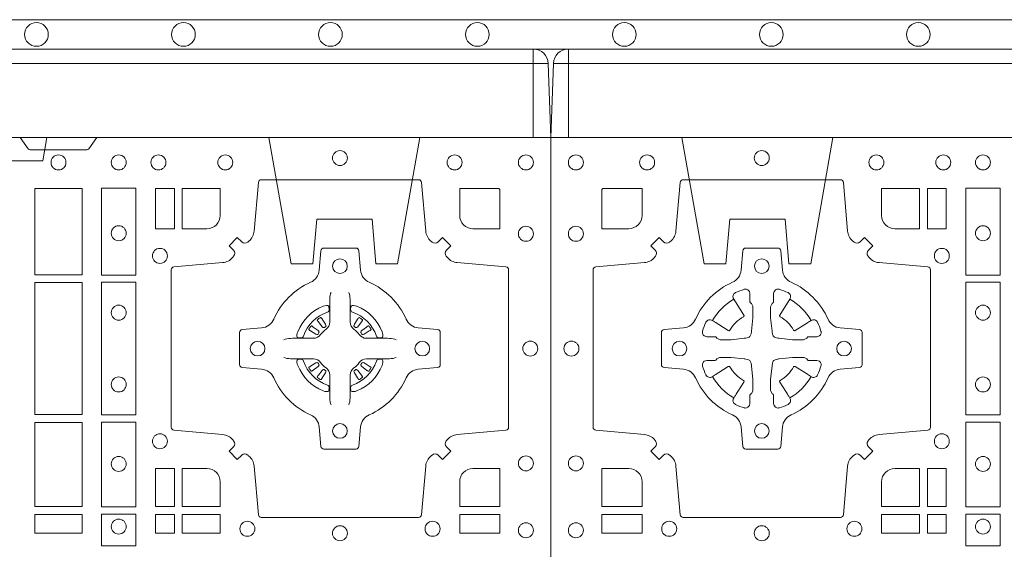
# Model space of a CAD drawing. Units: millimetres. Extents: x 0 to 21000, y 0 to 14850.
# Drawn here: x 6435 to 6770, y 10978 to 11157 of the extents above; entities that cross this region are included whole.
import ezdxf

# ---------------------------------------------------------------- set-up
doc = ezdxf.new("R2010")
doc.units = ezdxf.units.MM
doc.header["$LTSCALE"] = 333.33333
doc.linetypes.add('VERDECKT2', pattern=[4.762499999999999, 3.175, -1.5875])
doc.layers.add('FRW-Rifi ST-B', color=7, linetype='Continuous', lineweight=5, transparency=0.5)
doc.layers.add('FRW-Vlies', color=8, linetype='Continuous', lineweight=15)

# ---------------------------------------------------------------- blocks, each defined once
blk = doc.blocks.new('ST-Block_SeitGitt_(DS)_verd')
at = {"color": 0, "linetype": 'Continuous', "lineweight": 0}
for p, q in [((-0.02517449669539928, 0.3940000131130148), (-0.02517449669539928, 0.3991208865642477)), ((-0.02999999932944775, 0.3940000131130148), (-0.02517449669539928, 0.3940000131130148)), ((-0.02517449669539928, 0.3940000131130148), (0, 0.3940000131130148)), ((-0.02517449669539928, -0.3940000131130148), (-0.02517449669539928, 0.3940000131130148)), ((-0.02999999932944775, -0.3940000131130148), (-0.02517449669539928, -0.3940000131130148)), ((-0.02517449669539928, -0.3940000131130148), (0, -0.3940000131130148)), ((-0.02517449669539928, -0.3940000131130148), (-0.02517449669539928, -0.3991208865642477))]:
    blk.add_line(p, q, dxfattribs=at)
at = {"color": 0, "linetype": 'Continuous'}
for p, q in [((-0.02999999932944775, 0.3941239311695028), (-0.02999999932944775, 0.3940000131130148)), ((-0.02999999932944775, -0.3941239311695028), (-0.02999999932944775, -0.3940000131130148))]:
    blk.add_line(p, q, dxfattribs=at)
blk.add_lwpolyline([(-0.03000000000002956, 0.3941239330454778), (-0.03000000000002956, -0.3941239330411861, 0.4040262707213454), (-0.02517449671228178, -0.3991208872032246), (0, -0.3999999954700399), (0, 0.3999999954700399), (-0.02517449671228178, 0.399120887203253, 0.4040262704733865)], format="xyb", close=True, dxfattribs=at)
at = {"color": 0, "linetype": 'VERDECKT2', "lineweight": 13, "ltscale": 0.3}
for points in [[(-3.079918258208636e-07, 0.3040397956371237), (0.0430000014603138, 0.311621864080422), (0.0430000014603138, 0.3189999952316214), (0.02777079679071903, 0.3203323934892524), (0.02777079679071903, 0.3391676181932439), (0.0430000014603138, 0.3405000164508749), (0.0430000014603138, 0.3478781476020743), (-3.079918258208636e-07, 0.3554602160453726)], [(-3.079918258208636e-07, -0.3040397956371237), (0.0430000014603138, -0.311621864080422), (0.0430000014603138, -0.3189999952316214), (0.02777079679071903, -0.3203323934892524), (0.02777079679071903, -0.3391676181932439), (0.0430000014603138, -0.3405000164508749), (0.0430000014603138, -0.3478781476020743), (-3.079918258208636e-07, -0.3554602160453726)]]:
    blk.add_lwpolyline(points, dxfattribs=at)
at = {"color": 0, "linetype": 'VERDECKT2', "lineweight": 13, "ltscale": 0.2}
blk.add_lwpolyline([(0, 0.2285289897590133), (0.00800000037997961, 0.2271183624267508), (0.00800000037997961, 0.2048816277980734), (0, 0.2034710243076745)], dxfattribs=at)
blk = doc.blocks.new('ST-Block_(DS)')
at = {"color": 0, "linetype": 'Continuous', "lineweight": 0}
for p, q in [((0.7206776946784714, 0.7381324648853251), (0.7206143647434828, 0.7380836188793012)), ((0.7216209530834874, 0.738788443803827), (0.7215533912184924, 0.7387456178663001)), ((0.7348790466787989, 0.738788443803827), (0.7349466085437939, 0.7387456178663001)), ((0.7358223050838149, 0.7381324648853251), (0.7358856350188034, 0.7380836188793012)), ((0.7206776946784714, 0.7183675348759948), (0.7206143647434828, 0.7184163808820188)), ((0.7216209530834874, 0.7177115559574929), (0.7215533912184924, 0.7177543818950198)), ((0.7348790466787989, 0.7177115559574929), (0.7349466085437939, 0.7177543818950198)), ((0.7358223050838149, 0.7183675348759948), (0.7358856350188034, 0.7184163808820188))]:
    blk.add_line(p, q, dxfattribs=at)
at = {"color": 0, "linetype": 'Continuous'}
blk.add_lwpolyline([(0, 0.8000000000000114), (0.8000000000000114, 0.8000000000000114), (0.8000000000000114, 0), (0, 0)], close=True, dxfattribs=at)
at = {"color": 0, "linetype": 'Continuous', "lineweight": 0}
for points in [[(0.6454999923710147, 0.8000000000000114), (0.6427928835155967, 0.7961715638635383, -0.2452664956229949), (0.6420857787134935, 0.7957573413850128), (0.6229142129424758, 0.7957573413850128, -0.2452703906794974), (0.6222071081400031, 0.7961715638635098), (0.6194999992850114, 0.8000000000000114)], [(0.04037994146318624, 0.7644197821616103, -0.3934169849762357), (0.03833365440351599, 0.7644947648045104), (0.03683501482001361, 0.7659934341905057), (0.03400656580899408, 0.7631649851799978), (0.03550523519473359, 0.7616663455960975, -0.3937079339708334), (0.03558020864403488, 0.7596200444127987, 0.002909744600554349), (0.03521755337709465, 0.7591969549656881, -0.197738549460003), (0.03184658288950004, 0.7574521481990075), (0.01528227329220044, 0.7560029506681758, 0.3892531314078768), (0.0143716633320139, 0.7550092220305089), (0.0143716633320139, 0.7014907479285171, 0.3892459248336042), (0.01528227329251308, 0.7004970192909923), (0.03184658288927267, 0.6990478515623124, -0.197700557103032), (0.03521755242311997, 0.6973030372121514, 0.002909744600554349), (0.03558021783825893, 0.6968799412247506, -0.3937060540790648), (0.0355052351950178, 0.6948336243630138), (0.03400656580899408, 0.6933349847795114), (0.03683501482001361, 0.6905065655705016), (0.03833365440357284, 0.692005205154345, -0.3934496712986114), (0.04037995558672947, 0.6920801967235377, 0.002909744600554349), (0.04080304503406751, 0.6917175531385169, -0.1977170592532589), (0.04254785180049225, 0.6883465528485146), (0.04399704933132398, 0.6717822432514993, 0.3892607308852883), (0.04499077796901929, 0.670871663093493), (0.09850925207140904, 0.670871663093493, 0.3892535264894209), (0.09950298070901908, 0.6717822432514993), (0.1009521484372726, 0.6883465528487989, -0.1977100876512671), (0.1026969627873768, 0.6917175405026228, 0.002909744600554349), (0.1031200587748629, 0.6920801877975293, -0.3934447916420916), (0.1051663756369976, 0.6920052051545156), (0.1066650152205, 0.6905065655705016), (0.1094934344289982, 0.6933349847795114), (0.1079947948453253, 0.6948336243628148, -0.3937169124160596), (0.1079198032759905, 0.6968799436662323, 0.002909744600554349), (0.1082824468611818, 0.6973030447958877, -0.1976970101736479), (0.1116534471510136, 0.6990478515625114), (0.1282177567480574, 0.700497019290907, 0.3892535264894209), (0.1291283369060068, 0.7014907479285171), (0.1291283369060068, 0.7550092220304805, 0.389260730883658), (0.1282177567480005, 0.7560029506680053), (0.1116534471509567, 0.7574521481990928, -0.1977350021330027), (0.1082824594969054, 0.7591969508668797, 0.002909744600554349), (0.1079198122022547, 0.7596200585366546, -0.3937187923358352), (0.1079947948454958, 0.7616663455960122), (0.1094934344289982, 0.7631649851799978), (0.1066650152205, 0.7659934341905057), (0.1051663756367134, 0.7644947648047093, -0.3934121057108304), (0.1031200563332959, 0.7644197913554933, 0.002909744600554349), (0.1026969552038679, 0.7647824466227178, -0.1977116302039744), (0.1009521484375, 0.7681534171105113), (0.09950298070870645, 0.7847177267074414, 0.3892459248336043), (0.09850925207101113, 0.7856283366679975), (0.04499077796901929, 0.7856283366679975, 0.3892531314078769), (0.04399704933149451, 0.7847177267074983), (0.04254785180083331, 0.7681534171103976, -0.1977186016000398), (0.04080304913264854, 0.7647824475764082, 0.002909744600554349), (0.04037995558672947, 0.7644197913554933)], [(0.7596200585368251, 0.7644197821616103, 0.3934169849762357), (0.7616663455964954, 0.7644947648045104), (0.7631649851799978, 0.7659934341905057), (0.7659934341910173, 0.7631649851799978), (0.7644947648052778, 0.7616663455960975, 0.3937079339708334), (0.7644197913559765, 0.7596200444127987, -0.002909744600554349), (0.7647824466229167, 0.7591969549656881, 0.197738549460003), (0.7681534171105113, 0.7574521481990075), (0.7847177267078109, 0.7560029506681758, -0.3892531314078768), (0.7856283366679975, 0.7550092220305089), (0.7856283366679975, 0.7014907479285171, -0.3892459248336042), (0.7847177267074983, 0.7004970192909923), (0.7681534171107387, 0.6990478515623124, 0.197700557103032), (0.7647824475768914, 0.6973030372121514, -0.002909744600554349), (0.7644197821617524, 0.6968799412247506, 0.3937060540790648), (0.7644947648049936, 0.6948336243630138), (0.7659934341910173, 0.6933349847795114), (0.7631649851799978, 0.6905065655705016), (0.7616663455964385, 0.692005205154345, 0.3934496712986114), (0.7596200444132819, 0.6920801967235377, -0.002909744600554349), (0.7591969549659439, 0.6917175531385169, 0.1977170592532589), (0.7574521481995191, 0.6883465528485146), (0.7560029506686874, 0.6717822432514993, -0.3892607308852883), (0.7550092220309921, 0.670871663093493), (0.7014907479286023, 0.670871663093493, -0.3892535264894209), (0.7004970192909923, 0.6717822432514993), (0.6990478515627387, 0.6883465528487989, 0.1977100876512671), (0.6973030372126345, 0.6917175405026228, -0.002909744600554349), (0.6968799412251485, 0.6920801877975293, 0.3934447916420916), (0.6948336243630138, 0.6920052051545156), (0.6933349847795114, 0.6905065655705016), (0.6905065655710132, 0.6933349847795114), (0.6920052051546861, 0.6948336243628148, 0.3937169124160596), (0.6920801967240209, 0.6968799436662323, -0.002909744600554349), (0.6917175531388295, 0.6973030447958877, 0.1976970101736479), (0.6883465528489978, 0.6990478515625114), (0.671782243251954, 0.700497019290907, -0.3892535264894209), (0.6708716630940046, 0.7014907479285171), (0.6708716630940046, 0.7550092220304805, -0.389260730883658), (0.6717822432520109, 0.7560029506680053), (0.6883465528490547, 0.7574521481990928, 0.1977350021330027), (0.691717540503106, 0.7591969508668797, -0.002909744600554349), (0.6920801877977567, 0.7596200585366546, 0.3937187923358352), (0.6920052051545156, 0.7616663455960122), (0.6905065655710132, 0.7631649851799978), (0.6933349847795114, 0.7659934341905057), (0.694833624363298, 0.7644947648047093, 0.3934121057108304), (0.6968799436667155, 0.7644197913554933, -0.002909744600554349), (0.6973030447961435, 0.7647824466227178, 0.1977116302039744), (0.6990478515625114, 0.7681534171105113), (0.7004970192913049, 0.7847177267074414, -0.3892459248336043), (0.7014907479290002, 0.7856283366679975), (0.7550092220309921, 0.7856283366679975, -0.3892531314078769), (0.7560029506685169, 0.7847177267074983), (0.757452148199178, 0.7681534171103976, 0.1977186016000398), (0.7591969508673628, 0.7647824475764082, -0.002909744600554349), (0.7596200444132819, 0.7644197913554933)], [(0.02650001645051248, 0.7689814448355037), (0.01733872294400385, 0.7689814448355037), (0.01733872294400385, 0.782416927814495), (0.01758307218551636, 0.782416927814495), (0.01758307218551636, 0.7826612770554959), (0.0310185551639961, 0.7826612770554959), (0.03101856071901921, 0.7734999940394971, -0.414213562373095), (0.02650000596000268, 0.7689814392804806)], [(0.1124814512009777, 0.7734999940394971, 0.414213562373095), (0.1170000135895179, 0.7689814448355037), (0.1254113018510168, 0.7689814448355037), (0.1254113018510168, 0.7826612770554959), (0.1124814450739962, 0.7826612770554959), (0.1124814450739962, 0.7734999835490157)], [(0.6875185487990336, 0.7734999940394971, -0.414213562373095), (0.6829999864104934, 0.7689814448355037), (0.6745886981489946, 0.7689814448355037), (0.6745886981489946, 0.7826612770554959), (0.6875185549260152, 0.7826612770554959), (0.6875185549260152, 0.7734999835490157)], [(0.7734999835494989, 0.7689814448355037), (0.7826612770560075, 0.7689814448355037), (0.7826612770560075, 0.782416927814495), (0.782416927814495, 0.782416927814495), (0.782416927814495, 0.7826612770554959), (0.7689814448360153, 0.7826612770554959), (0.7689814392809922, 0.7734999940394971, 0.414213562373095), (0.7734999940400087, 0.7689814392804806)], [(0.09427392482740515, 0.7382282197474694, 0.273217431262583), (0.09839937090850981, 0.735279786586517), (0.1049745976923475, 0.7347045123576095, -0.3892799323551107), (0.1058851778504959, 0.7337108135220092), (0.1058851778504959, 0.7227891862390265, -0.389260730883658), (0.104974597692518, 0.7217954576015018), (0.09839937090825401, 0.7212202131746892, 0.2732254361188151), (0.09427391421269249, 0.7182717584540228, -0.1862991755783156), (0.0817282497878864, 0.7057260751721799, 0.273215334542155), (0.07877978682500952, 0.7016006290910184), (0.07820454239819696, 0.6950254023074933, -0.3892607308852883), (0.07721081376050165, 0.6941148221490039), (0.06628918647726323, 0.6941148221490039, -0.3892799323551107), (0.06529548764200399, 0.6950254023074933), (0.06472021341303957, 0.7016006290911605, 0.2732184433903619), (0.06177177037451997, 0.7057260857868357, -0.1862991755783157), (0.04922610521313686, 0.7182717502114428, 0.2732063037114268), (0.04510062932951087, 0.7212202131745187), (0.03852540254584369, 0.7217954576013028, -0.3892421991556839), (0.03761482238749636, 0.7227891862389981), (0.03761482238749636, 0.7337108135223218, -0.3892613972643062), (0.03852540254550263, 0.7347045123574958), (0.04510062932970982, 0.7352797865867444, 0.2731982958055906), (0.04922609770733288, 0.7382282296250082, -0.1862991755783156), (0.06177178025214403, 0.7507738947869598, 0.2732187942303899), (0.06472021341301115, 0.7548993706700173), (0.06529548764183346, 0.7614745974538266, -0.389261397264306), (0.06628918647751902, 0.7623851776120034), (0.07721081376050165, 0.7623851776120034, -0.389242199155684), (0.07820454239799801, 0.7614745974539971), (0.07877978682512321, 0.7548993706703016, 0.2732156853444537), (0.0817282415455054, 0.7507739022921953, -0.1862991755783156), (0.09427391421269249, 0.7382282296250082)], [(0.7057260751726062, 0.7382282197474694, -0.273217431262583), (0.7016006290915016, 0.735279786586517), (0.6950254023076639, 0.7347045123576095, 0.3892799323551107), (0.6941148221495155, 0.7337108135220092), (0.6941148221495155, 0.7227891862390265, 0.389260730883658), (0.6950254023074933, 0.7217954576015018), (0.7016006290917574, 0.7212202131746892, -0.2732254361188151), (0.7057260857873189, 0.7182717584540228, 0.1862991755783156), (0.718271750212125, 0.7057260751721799, -0.273215334542155), (0.7212202131750018, 0.7016006290910184), (0.7217954576018144, 0.6950254023074933, 0.3892607308852883), (0.7227891862395097, 0.6941148221490039), (0.7337108135227481, 0.6941148221490039, 0.3892799323551107), (0.7347045123580074, 0.6950254023074933), (0.7352797865869718, 0.7016006290911605, -0.2732184433903619), (0.7382282296254914, 0.7057260857868357, 0.1862991755783157), (0.7507738947868745, 0.7182717502114428, -0.2732063037114268), (0.7548993706705005, 0.7212202131745187), (0.7614745974541677, 0.7217954576013028, 0.3892421991556839), (0.762385177612515, 0.7227891862389981), (0.762385177612515, 0.7337108135223218, 0.3892613972643062), (0.7614745974545087, 0.7347045123574958), (0.7548993706703016, 0.7352797865867444, -0.2731982958055906), (0.7507739022926785, 0.7382282296250082, 0.1862991755783156), (0.7382282197478673, 0.7507738947869598, -0.2732187942303899), (0.7352797865870002, 0.7548993706700173), (0.7347045123581779, 0.7614745974538266, 0.389261397264306), (0.7337108135224923, 0.7623851776120034), (0.7227891862395097, 0.7623851776120034, 0.389242199155684), (0.7217954576020134, 0.7614745974539971), (0.7212202131748882, 0.7548993706703016, -0.2732156853444537), (0.718271758454506, 0.7507739022921953, 0.1862991755783156), (0.7057260857873189, 0.7382282296250082)], [(0.05155284934429005, 0.733897575253792, -0.05033384516119453), (0.05160866631683803, 0.7341935987856516, -0.03826085540082153), (0.05274949990021582, 0.7371931908647582, -0.1106630857780764), (0.05315184593192157, 0.7377112388610669, -0.1089904944791162), (0.05372720956756893, 0.7380055963994323, -0.2097695224776447), (0.05491775626740036, 0.7378162007586866), (0.05554106831550598, 0.7374191164969943), (0.05569481849650515, 0.7373211562629933), (0.05607193708399905, 0.7370809197425103), (0.05656868219350031, 0.7367644488810186), (0.05712854862201766, 0.7364077746865121), (0.06035675524316275, 0.734351186899687, 0.4273548723948686), (0.060918289996863, 0.7344888985342095, -0.1321737406391018), (0.06551110146583028, 0.7390817100026936, 0.4273548723962861), (0.06564882397651672, 0.739643234014494), (0.06359222531301612, 0.7428714513779937), (0.06336757540699978, 0.743224042653992), (0.06303197145450667, 0.7437508583070098), (0.06275960803000658, 0.7441783726215192), (0.06258088350250546, 0.7444589316845054), (0.06218376541912107, 0.7450823003836433, -0.2097654218941617), (0.06199440360043695, 0.746272790432073, -0.1090038813580656), (0.06228875745730988, 0.7468481481589322, -0.1106630857780764), (0.06280680913471315, 0.7472505000997103, -0.03826085540082148), (0.06580640121384818, 0.7483913336823491, -0.05033384516119459), (0.06610241532294481, 0.748447138070901, -0.1690596569928111), (0.06705799698801229, 0.748204070329507), (0.06757634878150043, 0.7476158916950055), (0.06773093342749803, 0.7469526708125045), (0.06773093342749803, 0.7465299844739945), (0.06773093342749803, 0.7450804591180145), (0.06773093342749803, 0.7441385567184966), (0.06775665283200283, 0.7439877569674991), (0.06782987713799571, 0.7438537359234942), (0.06793636083600063, 0.7437490403650031), (0.0680506825445093, 0.7436771273609963), (0.06815034151051691, 0.7436270296575174), (0.06821539998051662, 0.7435807168484985), (0.06822335720050887, 0.7435687661169936), (0.06869199872005538, 0.7426816701886878, -0.0866255431212426), (0.0687499940395071, 0.7422136247155038), (0.0687499940395071, 0.738995242118591, -0.02769468949054159), (0.06873404979700126, 0.7386925697325069), (0.06824445724450356, 0.7341977834699946), (0.06822335720050887, 0.7339713752270143), (0.06808692216850432, 0.7332431256770064), (0.06794005632360722, 0.7327499866484857, -0.2136883009673351), (0.0672500133510141, 0.7320599436760062), (0.06630459427799451, 0.7318138658999942), (0.06602862477299709, 0.7317766427995025), (0.06580221652950513, 0.7317555427549962), (0.06130743026699292, 0.7312659502030101), (0.06113794445951726, 0.7312528967854917), (0.06100475788099402, 0.7312500059605043), (0.05778637528396757, 0.7312500059605043, -0.08354063935648358), (0.05731832981101093, 0.7313080012795012), (0.05643123388250615, 0.7317766427995025), (0.0564192831515129, 0.7317846000194947), (0.05636298656449412, 0.7318692088124976), (0.05629846453649634, 0.7319929480549945), (0.05620241165149764, 0.7321199953555038), (0.0560801029205038, 0.732213276624492), (0.05593535304049624, 0.7322630167005002), (0.05586144328100318, 0.7322690665720017), (0.05491954088199691, 0.7322690665720017), (0.05347001552550523, 0.7322690665720017), (0.05304732918699528, 0.7322690665720017), (0.05212685465801314, 0.7325846731660022), (0.05179592967013491, 0.7329420030115728, -0.1688973364935164), (0.05155286192874087, 0.7338975846766118)], [(0.09194715089373062, 0.733897575253792, 0.05033384516119453), (0.09189133392118265, 0.7341935987856516, 0.03826085540082153), (0.09075050033780485, 0.7371931908647582, 0.1106630857780764), (0.0903481543060991, 0.7377112388610669, 0.1089904944791162), (0.08977279067045174, 0.7380055963994323, 0.2097695224776447), (0.08858224397062031, 0.7378162007586866), (0.0879589319225147, 0.7374191164969943), (0.08780518174151553, 0.7373211562629933), (0.08742806315402163, 0.7370809197425103), (0.08693131804452037, 0.7367644488810186), (0.08637145161600301, 0.7364077746865121), (0.08314324499485792, 0.734351186899687, -0.4273548723948686), (0.08258171024115768, 0.7344888985342095, 0.1321737406391018), (0.0779888987721904, 0.7390817100026936, -0.4273548723962861), (0.07785117626150395, 0.739643234014494), (0.07990777492500456, 0.7428714513779937), (0.0801324248310209, 0.743224042653992), (0.080468028783514, 0.7437508583070098), (0.0807403922080141, 0.7441783726215192), (0.08091911673551522, 0.7444589316845054), (0.0813162348188996, 0.7450823003836433, 0.2097654218941617), (0.08150559663758372, 0.746272790432073, 0.1090038813580656), (0.08121124278071079, 0.7468481481589322, 0.1106630857780764), (0.08069319110330753, 0.7472505000997103, 0.03826085540082148), (0.0776935990241725, 0.7483913336823491, 0.05033384516119459), (0.07739758491507587, 0.748447138070901, 0.1690596569928111), (0.07644200325000838, 0.748204070329507), (0.07592365145652025, 0.7476158916950055), (0.07576906681052265, 0.7469526708125045), (0.07576906681052265, 0.7465299844739945), (0.07576906681052265, 0.7450804591180145), (0.07576906681052265, 0.7441385567184966), (0.07574334740601785, 0.7439877569674991), (0.07567012310002497, 0.7438537359234942), (0.07556363940202004, 0.7437490403650031), (0.07544931769351138, 0.7436771273609963), (0.07534965872750377, 0.7436270296575174), (0.07528460025750405, 0.7435807168484985), (0.0752766430375118, 0.7435687661169936), (0.0748080015179653, 0.7426816701886878, 0.0866255431212426), (0.07475000619851357, 0.7422136247155038), (0.07475000619851357, 0.738995242118591, 0.02769468949054159), (0.07476595044101941, 0.7386925697325069), (0.07525554299351711, 0.7341977834699946), (0.0752766430375118, 0.7339713752270143), (0.07541307806951636, 0.7332431256770064), (0.07555994391441345, 0.7327499866484857, 0.2136883009673351), (0.07624998688700657, 0.7320599436760062), (0.07719540596002616, 0.7318138658999942), (0.07747137546502358, 0.7317766427995025), (0.07769778370851554, 0.7317555427549962), (0.08219256997102775, 0.7312659502030101), (0.08236205577850342, 0.7312528967854917), (0.08249524235702665, 0.7312500059605043), (0.0857136249540531, 0.7312500059605043, 0.08354063935648358), (0.08618167042700975, 0.7313080012795012), (0.08706876635551453, 0.7317766427995025), (0.08708071708650778, 0.7317846000194947), (0.08713701367352655, 0.7318692088124976), (0.08720153570152434, 0.7319929480549945), (0.08729758858652303, 0.7321199953555038), (0.08741989731751687, 0.732213276624492), (0.08756464719752444, 0.7322630167005002), (0.0876385569570175, 0.7322690665720017), (0.08858045935602377, 0.7322690665720017), (0.09002998471251544, 0.7322690665720017), (0.09045267105102539, 0.7322690665720017), (0.09137314558000753, 0.7325846731660022), (0.09170407056788576, 0.7329420030115728, 0.1688973364935164), (0.09194713830927981, 0.7338975846766118)], [(0.7252515763049701, 0.74734084606132), (0.7252476871014721, 0.7473319649693053), (0.7250733584168927, 0.7469252526758225, 0.0609915694004648), (0.7247593313459788, 0.7444453120228047), (0.724758586287976, 0.744393396377319), (0.7247589588169774, 0.744044351577827), (0.7247607022529792, 0.7426448345183019), (0.7247632056479745, 0.7411408007143052), (0.7247499883179671, 0.7409711956978242), (0.7247499883179671, 0.74028142094582), (0.7247499883179671, 0.7399743378163066), (0.7247499883179671, 0.7393813014028012), (0.7247499883179671, 0.7372477829453601, -0.2407881692709883), (0.7235067424522299, 0.7348159514675103, 0.08006839628932484), (0.7216840445998685, 0.7329932630058806, -0.2407995171325384), (0.7192522048954686, 0.7317499995228047), (0.71711867153698, 0.7317499995228047), (0.7165256500249768, 0.7317499995228047), (0.716218581795971, 0.7317499995228047), (0.715528792142976, 0.7317499995228047), (0.7153592020274857, 0.731736797094328), (0.7150068193679715, 0.7317374527453069), (0.713602116704493, 0.7317396283148128), (0.7121065914634812, 0.7317413866518052), (0.7120546907189578, 0.7317406713960111, 0.06693183209327812), (0.709574720263987, 0.7314266443253246), (0.7091680377724856, 0.7312523007393281), (0.709159126877978, 0.731248426437304)], [(0.7312484234573162, 0.74734084606132), (0.7312523126608141, 0.7473319649693053), (0.7314266413453936, 0.7469252526758225, -0.0609915694004648), (0.7317406684163075, 0.7444453120228047), (0.7317414134743103, 0.744393396377319), (0.7317410409453089, 0.744044351577827), (0.7317392975093071, 0.7426448345183019), (0.7317367941143118, 0.7411408007143052), (0.7317500114443192, 0.7409711956978242), (0.7317500114443192, 0.74028142094582), (0.7317500114443192, 0.7399743378163066), (0.7317500114443192, 0.7393813014028012), (0.7317500114443192, 0.7372477829453601, 0.2407881692709883), (0.7329932573100564, 0.7348159514675103, -0.08006839628932484), (0.7348159551624178, 0.7329932630058806, 0.2407995171325384), (0.7372477948668177, 0.7317499995228047), (0.7393813282253063, 0.7317499995228047), (0.7399743497373095, 0.7317499995228047), (0.7402814179663153, 0.7317499995228047), (0.7409712076193102, 0.7317499995228047), (0.7411407977348006, 0.731736797094328), (0.7414931803943148, 0.7317374527453069), (0.7428978830577933, 0.7317396283148128), (0.7443934082988051, 0.7317413866518052), (0.7444453090433285, 0.7317406713960111, -0.06693183209327812), (0.7469252794982992, 0.7314266443253246), (0.7473319619898007, 0.7312523007393281), (0.7473408728843083, 0.731248426437304)], [(0.7240036785607629, 0.7406427145004102, 0.3504273157009664), (0.7246126294139685, 0.7415658116338193), (0.7245205700399708, 0.74253444671632), (0.724434038996975, 0.7427059590813201), (0.7241228133444793, 0.742852079868328), (0.7236554086209708, 0.7428832232948253), (0.7231259256604687, 0.7428062438963252), (0.7225708872084908, 0.7426351487633269), (0.7225217816051384, 0.7426158975945043, 0.2058256120446896), (0.71388409137748, 0.7339781999588126), (0.7137244403364775, 0.7334979951378102), (0.7136215031149789, 0.7329166710373158), (0.7136317104104819, 0.7324647486208278), (0.7137297153474833, 0.7321533441543124), (0.7139053106309916, 0.7319925308228221), (0.7139655262234896, 0.731979417800801), (0.714934176206981, 0.7318873584270023, 0.349525208324903), (0.7158572907257792, 0.7324963113382239, -0.231660555263689), (0.7240036800790506, 0.7406427006914953)], [(0.7324963212015234, 0.7406427145004102, -0.3504273157009664), (0.7318873703483177, 0.7415658116338193), (0.7319794297223154, 0.74253444671632), (0.7320659607653113, 0.7427059590813201), (0.732377186417807, 0.742852079868328), (0.7328445911413155, 0.7428832232948253), (0.7333740741018175, 0.7428062438963252), (0.7339291125537954, 0.7426351487633269), (0.7339782181571479, 0.7426158975945043, -0.2058256120446896), (0.7426159083848063, 0.7339781999588126), (0.7427755594258088, 0.7334979951378102), (0.7428784966473074, 0.7329166710373158), (0.7428682893518044, 0.7324647486208278), (0.742770284414803, 0.7321533441543124), (0.7425946891312947, 0.7319925308228221), (0.7425344735387966, 0.731979417800801), (0.7415658235553053, 0.7318873584270023, -0.349525208324903), (0.7406427090365071, 0.7324963113382239, 0.231660555263689), (0.7324963196832357, 0.7406427006914953)], [(0.720614364743426, 0.7380836188789601, 0.3999354469270839), (0.7205729842189896, 0.7378107488153205), (0.7207552552224854, 0.7375504255293208), (0.7208339631559681, 0.7374397397038024), (0.7209238320594693, 0.7373179376123176), (0.7221614927054816, 0.7356815516948245), (0.72246033549348, 0.7354248642918151), (0.722608989477493, 0.7353714883328166), (0.7227779835464787, 0.7353652298448026), (0.7228790134194867, 0.7353951811788022), (0.7229445793173284, 0.7354337331252339, -0.01262832228712048), (0.7233140528204842, 0.7356924295423255), (0.7234003007414742, 0.7357722997663245), (0.7234561949969702, 0.7358691871163217), (0.7234913468364823, 0.736025500297302), (0.7234618574384797, 0.7362702667713279), (0.7233489960434838, 0.7365130662918205), (0.7222345978024691, 0.7382357597348062), (0.7221508830789674, 0.7383618533608001), (0.7220737844709788, 0.738473671674825), (0.7218915134670567, 0.7387339949605973, 0.3996222688468539), (0.72162095308326, 0.7387884438035996)], [(0.7215533933176914, 0.7387456310260063, 0.02147640808434647), (0.7206776935314565, 0.7381324594344676)], [(0.7358856350188603, 0.7380836188789601, -0.3999354469270839), (0.7359270155432966, 0.7378107488153205), (0.7357447445398009, 0.7375504255293208), (0.7356660366063181, 0.7374397397038024), (0.735576167702817, 0.7373179376123176), (0.7343385070568047, 0.7356815516948245), (0.7340396642688063, 0.7354248642918151), (0.7338910102847933, 0.7353714883328166), (0.7337220162158076, 0.7353652298448026), (0.7336209863427996, 0.7353951811788022), (0.7335554204449579, 0.7354337331252339, 0.01262832228712048), (0.7331859469418021, 0.7356924295423255), (0.7330996990208121, 0.7357722997663245), (0.733043804765316, 0.7358691871163217), (0.733008652925804, 0.736025500297302), (0.7330381423238066, 0.7362702667713279), (0.7331510037188025, 0.7365130662918205), (0.7342654019598172, 0.7382357597348062), (0.7343491166833189, 0.7383618533608001), (0.7344262152913075, 0.738473671674825), (0.7346084862952296, 0.7387339949605973, -0.3996222688468539), (0.7348790466790263, 0.7387884438035996)], [(0.7349466064445949, 0.7387456310260063, -0.02147640808434647), (0.7358223062308298, 0.7381324594344676)], [(0.7210662573579896, 0.7335554242133071), (0.7211199909449704, 0.7336599707603284), (0.7211393922569869, 0.7337701201438165), (0.721118947863971, 0.7339290261268161), (0.7210075169804782, 0.7341489672658099), (0.7208184361459757, 0.7343384802338164), (0.719182035327492, 0.7355761706828048), (0.7190602481369694, 0.7356660246848037), (0.7189495474104888, 0.7357447326183149), (0.7186892390256503, 0.735927003622038, 0.3996727118806025), (0.7184163838629729, 0.7358856379983081), (0.7183675319828069, 0.735822297885818, 0.0214764080843467), (0.7177543550734811, 0.7349465966223079), (0.7177115589381629, 0.7348790347573697, 0.399820866239971), (0.7177659928799756, 0.7346084594723266), (0.7180263012649846, 0.7344262182713237), (0.7181381344799718, 0.7343490898608138), (0.7182642281059941, 0.7342654049393218), (0.7199869364504821, 0.7331510066983071), (0.7203555464749911, 0.7330119788643117), (0.7205134838824847, 0.7330126941203048), (0.7206744313244826, 0.7330646097658189), (0.7207591295244811, 0.7331272840498002), (0.7208075549955595, 0.7331859455027256, -0.01262832228712048), (0.7210662582920406, 0.7335554120999461)], [(0.7354337424042967, 0.7335554242133071), (0.7353800088173159, 0.7336599707603284), (0.7353606075052994, 0.7337701201438165), (0.7353810518983153, 0.7339290261268161), (0.7354924827818081, 0.7341489672658099), (0.7356815636163105, 0.7343384802338164), (0.7373179644347942, 0.7355761706828048), (0.7374397516253168, 0.7356660246848037), (0.7375504523517975, 0.7357447326183149), (0.737810760736636, 0.735927003622038, -0.3996727118806025), (0.7380836158993134, 0.7358856379983081), (0.7381324677794794, 0.735822297885818, -0.0214764080843467), (0.7387456446888052, 0.7349465966223079), (0.7387884408241234, 0.7348790347573697, -0.399820866239971), (0.7387340068823107, 0.7346084594723266), (0.7384736984973017, 0.7344262182713237), (0.7383618652823145, 0.7343490898608138), (0.7382357716562922, 0.7342654049393218), (0.7365130633118042, 0.7331510066983071), (0.7361444532872952, 0.7330119788643117), (0.7359865158798016, 0.7330126941203048), (0.7358255684378037, 0.7330646097658189), (0.7357408702378052, 0.7331272840498002), (0.7356924447667268, 0.7331859455027256, 0.01262832228712048), (0.7354337414702456, 0.7335554120999461)], [(0.05155284934429005, 0.722602424507528, 0.05033384516119453), (0.05160866631683803, 0.7223064009756683, 0.03826085540082153), (0.05274949990021582, 0.7193068088965617, 0.1106630857780764), (0.05315184593192157, 0.718788760900253, 0.1089904944791162), (0.05372720956756893, 0.7184944033618876, 0.2097695224776447), (0.05491775626740036, 0.7186837990026334), (0.05554106831550598, 0.7190808832643256), (0.05569481849650515, 0.7191788434983266), (0.05607193708399905, 0.7194190800188096), (0.05656868219350031, 0.7197355508803014), (0.05712854862201766, 0.7200922250748079), (0.06035675524316275, 0.7221488128616329, -0.4273548723948686), (0.060918289996863, 0.7220111012271104, 0.1321737406391018), (0.06551110146583028, 0.7174182897586263, -0.4273548723962861), (0.06564882397651672, 0.7168567657468259), (0.06359222531301612, 0.7136285483833262), (0.06336757540699978, 0.7132759571073279), (0.06303197145450667, 0.7127491414543101), (0.06275960803000658, 0.7123216271398007), (0.06258088350250546, 0.7120410680768146), (0.06218376541912107, 0.7114176993776766, 0.2097654218941617), (0.06199440360043695, 0.710227209329247, 0.1090038813580656), (0.06228875745730988, 0.7096518516023878, 0.1106630857780764), (0.06280680913471315, 0.7092494996616097, 0.03826085540082148), (0.06580640121384818, 0.7081086660789708, 0.05033384516119459), (0.06610241532294481, 0.7080528616904189, 0.1690596569928111), (0.06705799698801229, 0.708295929431813), (0.06757634878150043, 0.7088841080663144), (0.06773093342749803, 0.7095473289488154), (0.06773093342749803, 0.7099700152873254), (0.06773093342749803, 0.7114195406433055), (0.06773093342749803, 0.7123614430428233), (0.06775665283200283, 0.7125122427938209), (0.06782987713799571, 0.7126462638378257), (0.06793636083600063, 0.7127509593963168), (0.0680506825445093, 0.7128228724003236), (0.06815034151051691, 0.7128729701038026), (0.06821539998051662, 0.7129192829128215), (0.06822335720050887, 0.7129312336443263), (0.06869199872005538, 0.7138183295726321, 0.0866255431212426), (0.0687499940395071, 0.7142863750458162), (0.0687499940395071, 0.7175047576427289, 0.02769468949054159), (0.06873404979700126, 0.7178074300288131), (0.06824445724450356, 0.7223022162913253), (0.06822335720050887, 0.7225286245343057), (0.06808692216850432, 0.7232568740843135), (0.06794005632360722, 0.7237500131128343, 0.2136883009673351), (0.0672500133510141, 0.7244400560853137), (0.06630459427799451, 0.7246861338613257), (0.06602862477299709, 0.7247233569618174), (0.06580221652950513, 0.7247444570063237), (0.06130743026699292, 0.7252340495583098), (0.06113794445951726, 0.7252471029758283), (0.06100475788099402, 0.7252499938008157), (0.05778637528396757, 0.7252499938008157, 0.08354063935648358), (0.05731832981101093, 0.7251919984818187), (0.05643123388250615, 0.7247233569618174), (0.0564192831515129, 0.7247153997418252), (0.05636298656449412, 0.7246307909488223), (0.05629846453649634, 0.7245070517063255), (0.05620241165149764, 0.7243800044058162), (0.0560801029205038, 0.724286723136828), (0.05593535304049624, 0.7242369830608197), (0.05586144328100318, 0.7242309331893182), (0.05491954088199691, 0.7242309331893182), (0.05347001552550523, 0.7242309331893182), (0.05304732918699528, 0.7242309331893182), (0.05212685465801314, 0.7239153265953178), (0.05179592967013491, 0.7235579967497472, 0.1688973364935164), (0.05155286192874087, 0.7226024150847081)], [(0.09194715089373062, 0.722602424507528, -0.05033384516119453), (0.09189133392118265, 0.7223064009756683, -0.03826085540082153), (0.09075050033780485, 0.7193068088965617, -0.1106630857780764), (0.0903481543060991, 0.718788760900253, -0.1089904944791162), (0.08977279067045174, 0.7184944033618876, -0.2097695224776447), (0.08858224397062031, 0.7186837990026334), (0.0879589319225147, 0.7190808832643256), (0.08780518174151553, 0.7191788434983266), (0.08742806315402163, 0.7194190800188096), (0.08693131804452037, 0.7197355508803014), (0.08637145161600301, 0.7200922250748079), (0.08314324499485792, 0.7221488128616329, 0.4273548723948686), (0.08258171024115768, 0.7220111012271104, -0.1321737406391018), (0.0779888987721904, 0.7174182897586263, 0.4273548723962861), (0.07785117626150395, 0.7168567657468259), (0.07990777492500456, 0.7136285483833262), (0.0801324248310209, 0.7132759571073279), (0.080468028783514, 0.7127491414543101), (0.0807403922080141, 0.7123216271398007), (0.08091911673551522, 0.7120410680768146), (0.0813162348188996, 0.7114176993776766, -0.2097654218941617), (0.08150559663758372, 0.710227209329247, -0.1090038813580656), (0.08121124278071079, 0.7096518516023878, -0.1106630857780764), (0.08069319110330753, 0.7092494996616097, -0.03826085540082148), (0.0776935990241725, 0.7081086660789708, -0.05033384516119459), (0.07739758491507587, 0.7080528616904189, -0.1690596569928111), (0.07644200325000838, 0.708295929431813), (0.07592365145652025, 0.7088841080663144), (0.07576906681052265, 0.7095473289488154), (0.07576906681052265, 0.7099700152873254), (0.07576906681052265, 0.7114195406433055), (0.07576906681052265, 0.7123614430428233), (0.07574334740601785, 0.7125122427938209), (0.07567012310002497, 0.7126462638378257), (0.07556363940202004, 0.7127509593963168), (0.07544931769351138, 0.7128228724003236), (0.07534965872750377, 0.7128729701038026), (0.07528460025750405, 0.7129192829128215), (0.0752766430375118, 0.7129312336443263), (0.0748080015179653, 0.7138183295726321, -0.0866255431212426), (0.07475000619851357, 0.7142863750458162), (0.07475000619851357, 0.7175047576427289, -0.02769468949054159), (0.07476595044101941, 0.7178074300288131), (0.07525554299351711, 0.7223022162913253), (0.0752766430375118, 0.7225286245343057), (0.07541307806951636, 0.7232568740843135), (0.07555994391441345, 0.7237500131128343, -0.2136883009673351), (0.07624998688700657, 0.7244400560853137), (0.07719540596002616, 0.7246861338613257), (0.07747137546502358, 0.7247233569618174), (0.07769778370851554, 0.7247444570063237), (0.08219256997102775, 0.7252340495583098), (0.08236205577850342, 0.7252471029758283), (0.08249524235702665, 0.7252499938008157), (0.0857136249540531, 0.7252499938008157, -0.08354063935648358), (0.08618167042700975, 0.7251919984818187), (0.08706876635551453, 0.7247233569618174), (0.08708071708650778, 0.7247153997418252), (0.08713701367352655, 0.7246307909488223), (0.08720153570152434, 0.7245070517063255), (0.08729758858652303, 0.7243800044058162), (0.08741989731751687, 0.724286723136828), (0.08756464719752444, 0.7242369830608197), (0.0876385569570175, 0.7242309331893182), (0.08858045935602377, 0.7242309331893182), (0.09002998471251544, 0.7242309331893182), (0.09045267105102539, 0.7242309331893182), (0.09137314558000753, 0.7239153265953178), (0.09170407056788576, 0.7235579967497472, -0.1688973364935164), (0.09194713830927981, 0.7226024150847081)], [(0.7252515763049701, 0.7091591536999999), (0.7252476871014721, 0.7091680347920146), (0.7250733584168927, 0.7095747470854974, -0.0609915694004648), (0.7247593313459788, 0.7120546877385152), (0.724758586287976, 0.7121066033840009), (0.7247589588169774, 0.7124556481834929), (0.7247607022529792, 0.7138551652430181), (0.7247632056479745, 0.7153591990470147), (0.7247499883179671, 0.7155288040634957), (0.7247499883179671, 0.7162185788155), (0.7247499883179671, 0.7165256619450133), (0.7247499883179671, 0.7171186983585187), (0.7247499883179671, 0.7192522168159599, 0.2407881692709883), (0.7235067424522299, 0.7216840482938096, -0.08006839628932484), (0.7216840445998685, 0.7235067367554393, 0.2407995171325384), (0.7192522048954686, 0.7247500002385152), (0.71711867153698, 0.7247500002385152), (0.7165256500249768, 0.7247500002385152), (0.716218581795971, 0.7247500002385152), (0.715528792142976, 0.7247500002385152), (0.7153592020274857, 0.7247632026669919), (0.7150068193679715, 0.7247625470160131), (0.713602116704493, 0.7247603714465072), (0.7121065914634812, 0.7247586131095147), (0.7120546907189578, 0.7247593283653089, -0.06693183209327812), (0.709574720263987, 0.7250733554359954), (0.7091680377724856, 0.7252476990219918), (0.709159126877978, 0.7252515733240159)], [(0.7240036785607629, 0.7158572852609097, -0.3504273157009664), (0.7246126294139685, 0.7149341881275006), (0.7245205700399708, 0.713965553045), (0.724434038996975, 0.7137940406799999), (0.7241228133444793, 0.7136479198929919), (0.7236554086209708, 0.7136167764664947), (0.7231259256604687, 0.7136937558649947), (0.7225708872084908, 0.713864850997993), (0.7225217816051384, 0.7138841021668156, -0.2058256120446896), (0.71388409137748, 0.7225217998025073), (0.7137244403364775, 0.7230020046235097), (0.7136215031149789, 0.7235833287240041), (0.7136317104104819, 0.7240352511404922), (0.7137297153474833, 0.7243466556070075), (0.7139053106309916, 0.7245074689384978), (0.7139655262234896, 0.7245205819605189), (0.714934176206981, 0.7246126413343177, -0.349525208324903), (0.7158572907257792, 0.724003688423096, 0.231660555263689), (0.7240036800790506, 0.7158572990698246)], [(0.7312484234573162, 0.7091591536999999), (0.7312523126608141, 0.7091680347920146), (0.7314266413453936, 0.7095747470854974, 0.0609915694004648), (0.7317406684163075, 0.7120546877385152), (0.7317414134743103, 0.7121066033840009), (0.7317410409453089, 0.7124556481834929), (0.7317392975093071, 0.7138551652430181), (0.7317367941143118, 0.7153591990470147), (0.7317500114443192, 0.7155288040634957), (0.7317500114443192, 0.7162185788155), (0.7317500114443192, 0.7165256619450133), (0.7317500114443192, 0.7171186983585187), (0.7317500114443192, 0.7192522168159599, -0.2407881692709883), (0.7329932573100564, 0.7216840482938096, 0.08006839628932484), (0.7348159551624178, 0.7235067367554393, -0.2407995171325384), (0.7372477948668177, 0.7247500002385152), (0.7393813282253063, 0.7247500002385152), (0.7399743497373095, 0.7247500002385152), (0.7402814179663153, 0.7247500002385152), (0.7409712076193102, 0.7247500002385152), (0.7411407977348006, 0.7247632026669919), (0.7414931803943148, 0.7247625470160131), (0.7428978830577933, 0.7247603714465072), (0.7443934082988051, 0.7247586131095147), (0.7444453090433285, 0.7247593283653089, 0.06693183209327812), (0.7469252794982992, 0.7250733554359954), (0.7473319619898007, 0.7252476990219918), (0.7473408728843083, 0.7252515733240159)], [(0.7324963212015234, 0.7158572852609097, 0.3504273157009664), (0.7318873703483177, 0.7149341881275006), (0.7319794297223154, 0.713965553045), (0.7320659607653113, 0.7137940406799999), (0.732377186417807, 0.7136479198929919), (0.7328445911413155, 0.7136167764664947), (0.7333740741018175, 0.7136937558649947), (0.7339291125537954, 0.713864850997993), (0.7339782181571479, 0.7138841021668156, 0.2058256120446896), (0.7426159083848063, 0.7225217998025073), (0.7427755594258088, 0.7230020046235097), (0.7428784966473074, 0.7235833287240041), (0.7428682893518044, 0.7240352511404922), (0.742770284414803, 0.7243466556070075), (0.7425946891312947, 0.7245074689384978), (0.7425344735387966, 0.7245205819605189), (0.7415658235553053, 0.7246126413343177, 0.349525208324903), (0.7406427090365071, 0.724003688423096, -0.231660555263689), (0.7324963196832357, 0.7158572990698246)], [(0.7210662573579896, 0.7229445755480128), (0.7211199909449704, 0.7228400290009915), (0.7211393922569869, 0.7227298796175035), (0.721118947863971, 0.7225709736345038), (0.7210075169804782, 0.72235103249551), (0.7208184361459757, 0.7221615195275035), (0.719182035327492, 0.7209238290785152), (0.7190602481369694, 0.7208339750765163), (0.7189495474104888, 0.7207552671430051), (0.7186892390256503, 0.7205729961392819, -0.3996727118806025), (0.7184163838629729, 0.7206143617630119), (0.7183675319828069, 0.720677701875502, -0.0214764080843467), (0.7177543550734811, 0.7215534031390121), (0.7177115589381629, 0.7216209650039502, -0.399820866239971), (0.7177659928799756, 0.7218915402889934), (0.7180263012649846, 0.7220737814899962), (0.7181381344799718, 0.7221509099005061), (0.7182642281059941, 0.7222345948219981), (0.7199869364504821, 0.7233489930630128), (0.7203555464749911, 0.7234880208970083), (0.7205134838824847, 0.7234873056410152), (0.7206744313244826, 0.723435389995501), (0.7207591295244811, 0.7233727157115197), (0.7208075549955595, 0.7233140542585943, 0.01262832228712048), (0.7210662582920406, 0.7229445876613738)], [(0.720614364743426, 0.7184163808823598, -0.3999354469270839), (0.7205729842189896, 0.7186892509459994), (0.7207552552224854, 0.7189495742319991), (0.7208339631559681, 0.7190602600575176), (0.7209238320594693, 0.7191820621490024), (0.7221614927054816, 0.7208184480664954), (0.72246033549348, 0.7210751354695049), (0.722608989477493, 0.7211285114285033), (0.7227779835464787, 0.7211347699165174), (0.7228790134194867, 0.7211048185825177), (0.7229445793173284, 0.7210662666360861, 0.01262832228712048), (0.7233140528204842, 0.7208075702189944), (0.7234003007414742, 0.7207276999949954), (0.7234561949969702, 0.7206308126449983), (0.7234913468364823, 0.720474499464018), (0.7234618574384797, 0.720229732989992), (0.7233489960434838, 0.7199869334694995), (0.7222345978024691, 0.7182642400265138), (0.7221508830789674, 0.7181381464005199), (0.7220737844709788, 0.7180263280864949), (0.7218915134670567, 0.7177660048007226, -0.3996222688468539), (0.72162095308326, 0.7177115559577203)], [(0.7358856350188603, 0.7184163808823598, 0.3999354469270839), (0.7359270155432966, 0.7186892509459994), (0.7357447445398009, 0.7189495742319991), (0.7356660366063181, 0.7190602600575176), (0.735576167702817, 0.7191820621490024), (0.7343385070568047, 0.7208184480664954), (0.7340396642688063, 0.7210751354695049), (0.7338910102847933, 0.7211285114285033), (0.7337220162158076, 0.7211347699165174), (0.7336209863427996, 0.7211048185825177), (0.7335554204449579, 0.7210662666360861, -0.01262832228712048), (0.7331859469418021, 0.7208075702189944), (0.7330996990208121, 0.7207276999949954), (0.733043804765316, 0.7206308126449983), (0.733008652925804, 0.720474499464018), (0.7330381423238066, 0.720229732989992), (0.7331510037188025, 0.7199869334694995), (0.7342654019598172, 0.7182642400265138), (0.7343491166833189, 0.7181381464005199), (0.7344262152913075, 0.7180263280864949), (0.7346084862952296, 0.7177660048007226, 0.3996222688468539), (0.7348790466790263, 0.7177115559577203)], [(0.7354337424042967, 0.7229445755480128), (0.7353800088173159, 0.7228400290009915), (0.7353606075052994, 0.7227298796175035), (0.7353810518983153, 0.7225709736345038), (0.7354924827818081, 0.72235103249551), (0.7356815636163105, 0.7221615195275035), (0.7373179644347942, 0.7209238290785152), (0.7374397516253168, 0.7208339750765163), (0.7375504523517975, 0.7207552671430051), (0.737810760736636, 0.7205729961392819, 0.3996727118806025), (0.7380836158993134, 0.7206143617630119), (0.7381324677794794, 0.720677701875502, 0.0214764080843467), (0.7387456446888052, 0.7215534031390121), (0.7387884408241234, 0.7216209650039502, 0.399820866239971), (0.7387340068823107, 0.7218915402889934), (0.7384736984973017, 0.7220737814899962), (0.7383618652823145, 0.7221509099005061), (0.7382357716562922, 0.7222345948219981), (0.7365130633118042, 0.7233489930630128), (0.7361444532872952, 0.7234880208970083), (0.7359865158798016, 0.7234873056410152), (0.7358255684378037, 0.723435389995501), (0.7357408702378052, 0.7233727157115197), (0.7356924447667268, 0.7233140542585943, -0.01262832228712048), (0.7354337414702456, 0.7229445876613738)], [(0.7215533933176914, 0.7177543687353136, -0.02147640808434647), (0.7206776935314565, 0.7183675403268523)], [(0.7349466064445949, 0.7177543687353136, 0.02147640808434647), (0.7358223062308298, 0.7183675403268523)], [(0.02650000596000268, 0.687518548798522, -0.414213562373095), (0.0310185551639961, 0.6829999864100103), (0.0310185551639961, 0.6745886981485114), (0.01733872294400385, 0.6745886981485114), (0.01733872294400385, 0.6875185549260152), (0.02650001645051248, 0.6875185549260152)], [(0.1170000059599943, 0.687518548798522, 0.414213562373095), (0.1124814450739962, 0.6829999864100103), (0.1124814450739962, 0.6745886981485114), (0.1254113018510168, 0.6745886981485114), (0.1254113018510168, 0.6875185549260152), (0.1170000135895179, 0.6875185549260152)], [(0.6829999940400171, 0.687518548798522, -0.414213562373095), (0.6875185549260152, 0.6829999864100103), (0.6875185549260152, 0.6745886981485114), (0.6745886981489946, 0.6745886981485114), (0.6745886981489946, 0.6875185549260152), (0.6829999864104934, 0.6875185549260152)], [(0.7734999940400087, 0.687518548798522, 0.414213562373095), (0.7689814448360153, 0.6829999864100103), (0.7689814448360153, 0.6745886981485114), (0.7826612770560075, 0.6745886981485114), (0.7826612770560075, 0.6875185549260152), (0.7734999835494989, 0.6875185549260152)]]:
    blk.add_lwpolyline(points, format="xyb", dxfattribs=at)
for points in [[(0.1280887126920049, 0.7826612770554959), (0.1280887126920049, 0.7689814448355037), (0.1344999969005016, 0.7689814448355037), (0.1344999969005016, 0.7826612770554959)], [(0.1528387069700159, 0.7532375037669965), (0.1411613225935184, 0.7532375037669965), (0.1411613225935184, 0.7827468097210044), (0.1528387069700159, 0.7827468097210044)], [(0.6404999971390168, 0.7826612770554959), (0.6404999971390168, 0.7533387124535125), (0.6244999945164977, 0.7533387124535125), (0.6244999945164977, 0.7826612770554959)], [(0.6471612930299955, 0.7532375037669965), (0.6588386774064929, 0.7532375037669965), (0.6588386774064929, 0.7827468097210044), (0.6471612930299955, 0.7827468097210044)], [(0.6719112873080064, 0.7826612770554959), (0.6719112873080064, 0.7689814448355037), (0.6655000030995097, 0.7689814448355037), (0.6655000030995097, 0.7826612770554959)], [(0.1528387069700159, 0.7057375192640052), (0.1411613225935184, 0.7057375192640052), (0.1411613225935184, 0.7507624804975137), (0.1528387069700159, 0.7507624804975137)], [(0.6244999945164977, 0.7506612718105146), (0.6404999971390168, 0.7506612718105146), (0.6404999971390168, 0.7058386981485114), (0.6244999945164977, 0.7058386981485114)], [(0.6471612930299955, 0.7057375192640052), (0.6588386774064929, 0.7057375192640052), (0.6588386774064929, 0.7507624804975137), (0.6471612930299955, 0.7507624804975137)], [(0.1528387069700159, 0.6745031654835145), (0.1528387069700159, 0.7032624661920011), (0.1411613225935184, 0.7032624661920011), (0.1411613225935184, 0.6745031654835145)], [(0.6404999971390168, 0.7031612873074948), (0.6404999971390168, 0.6745886981485114), (0.6244999945164977, 0.6745886981485114), (0.6244999945164977, 0.7031612873074948)], [(0.6471612930299955, 0.6745031654835145), (0.6471612930299955, 0.7032624661920011), (0.6588386774064929, 0.7032624661920011), (0.6588386774064929, 0.6745031654835145)], [(0.1280887126920049, 0.6875185549260152), (0.1344999969005016, 0.6875185549260152), (0.1344999969005016, 0.6745886981485114), (0.1280887126920049, 0.6745886981485114)], [(0.6719112873080064, 0.6875185549260152), (0.6655000030995097, 0.6875185549260152), (0.6655000030995097, 0.6745886981485114), (0.6719112873080064, 0.6745886981485114)], [(0.01733872294400385, 0.6719112873074948), (0.01733872294400385, 0.6655000030995097), (0.0310185551639961, 0.6655000030995097), (0.0310185551639961, 0.6719112873074948)], [(0.1124814450739962, 0.6719112873074948), (0.1124814450739962, 0.6655000030995097), (0.1254113018510168, 0.6655000030995097), (0.1254113018510168, 0.6719112873074948)], [(0.1280887126920049, 0.6719112873074948), (0.1280887126920049, 0.6655000030995097), (0.1344999969005016, 0.6655000030995097), (0.1344999969005016, 0.6719112873074948)], [(0.1528387069700159, 0.6612531721590074), (0.1411613225935184, 0.6612531721590074), (0.1411613225935184, 0.6719968199730033), (0.1528387069700159, 0.6719968199730033)], [(0.6404999971390168, 0.6719112873074948), (0.6404999971390168, 0.6655000030995097), (0.6244999945164977, 0.6655000030995097), (0.6244999945164977, 0.6719112873074948)], [(0.6471612930299955, 0.6612531721590074), (0.6588386774064929, 0.6612531721590074), (0.6588386774064929, 0.6719968199730033), (0.6471612930299955, 0.6719968199730033)], [(0.6719112873080064, 0.6719112873074948), (0.6719112873080064, 0.6655000030995097), (0.6655000030995097, 0.6655000030995097), (0.6655000030995097, 0.6719112873074948)], [(0.6875185549260152, 0.6719112873074948), (0.6875185549260152, 0.6655000030995097), (0.6745886981489946, 0.6655000030995097), (0.6745886981489946, 0.6719112873074948)], [(0.7826612770560075, 0.6719112873074948), (0.7826612770560075, 0.6655000030995097), (0.7689814448360153, 0.6655000030995097), (0.7689814448360153, 0.6719112873074948)]]:
    blk.add_lwpolyline(points, close=True, dxfattribs=at)
for centre, radius in [((0.008500005960002, 0.7914999940394978), 0.002545955351399272), ((0.032750005959997, 0.7914999940394978), 0.002545955351399272), ((0.07175000596001269, 0.7929999940395192), 0.002545955351399272), ((0.11075000596, 0.7914999940394978), 0.002545955351399272), ((0.133500005960002, 0.7914999940394978), 0.002545955351399272), ((0.1470000059599954, 0.7914999940394978), 0.002545955351399272), ((0.6324999940400176, 0.7914999940394978), 0.002545955351399556), ((0.652999994040016, 0.7914999940394978), 0.002545955351399272), ((0.6664999940400094, 0.7914999940394978), 0.002545955351399272), ((0.6892499940400114, 0.7914999940394978), 0.002545955351399272), ((0.7282499940399987, 0.7929999940395192), 0.002545955351399272), ((0.7672499940400144, 0.7914999940394978), 0.002545955351399272), ((0.7914999940400094, 0.7914999940394978), 0.002545955351399272), ((0.008500005960002, 0.7672499940395028), 0.002545955351399272), ((0.1470000059599954, 0.7674499940395094), 0.002545955351399272), ((0.652999994040016, 0.7674499940395094), 0.002545955351399272), ((0.7914999940400094, 0.7672499940395028), 0.002545955351399272), ((0.1330000059600138, 0.7597499940395096), 0.002545955351399272), ((0.6669999940399975, 0.7597499940395096), 0.002545955351399272), ((0.07175000596001269, 0.7562499940395071), 0.0025), ((0.7282499856954701, 0.7562499940395071), 0.0025), ((0.1470000059599954, 0.7404499940394942), 0.002545955351399272), ((0.652999994040016, 0.7404499940394942), 0.002545955351399272), ((0.007000005960009048, 0.7282499940395155), 0.002545955351399272), ((0.04375000595999268, 0.7282499940395155), 0.0025), ((0.09975000596000427, 0.7282499940395155), 0.0025), ((0.7002499856954785, 0.7282499940395155), 0.0025), ((0.7562499856954901, 0.7282499940395155), 0.0025), ((0.7929999940400023, 0.7282499940395155), 0.002545955351399272), ((0.1470000059599954, 0.7160499940395084), 0.002545955351399272), ((0.652999994040016, 0.7160499940395084), 0.002545955351399272), ((0.07175000596001269, 0.7002499940394955), 0.0025), ((0.7282499856954701, 0.7002499940394955), 0.0025), ((0.1330000059600138, 0.696749994039493), 0.002545955351399272), ((0.6669999940399975, 0.696749994039493), 0.002545955351399272), ((0.008500005960002, 0.6892499940394998), 0.002545955351399272), ((0.1470000059599954, 0.6890499940394932), 0.002545955351399272), ((0.652999994040016, 0.6890499940394932), 0.002545955351399272), ((0.7914999940400094, 0.6892499940394998), 0.002545955351399272), ((0.1470000059599954, 0.6677499940394966), 0.002545955351399272), ((0.652999994040016, 0.6677499940394966), 0.002545955351399272), ((0.008500005960002, 0.6664999940394978), 0.002545955351399272), ((0.0402500059600186, 0.6669999940395144), 0.002545955351399414), ((0.07175000596001269, 0.665499994039493), 0.002545955351399272), ((0.1032500059600068, 0.6669999940395144), 0.002545955351399414), ((0.6967499940400046, 0.6669999940395144), 0.002545955351399414), ((0.7282499940399987, 0.665499994039493), 0.002545955351399272), ((0.7597499940399928, 0.6669999940395144), 0.002545955351399414), ((0.7914999940400094, 0.6664999940394978), 0.002545955351399272)]:
    blk.add_circle(centre, radius, dxfattribs=at)
for centre, start, end in [((0.07175000596001269, 0.7282499940395155), 119.597411282539, 150.402588717461), ((0.07174999427800799, 0.7282499940395155), 29.59741128253895, 60.40258871746105), ((0.07175000596001269, 0.7282500057218044), 209.597411282539, 240.402588717461), ((0.07174999427800799, 0.7282500057218044), 299.597411282539, 330.402588717461)]:
    blk.add_arc(centre, 0.01927197067439724, start, end, dxfattribs=at)
blk = doc.blocks.new('Filtervlies_ST_gerade 80_DS')
at = {"color": 0}
for points in [[(0, 0.04000025867233603), (0.8000001296714458, 0.04000025867233603)], [(0, 0.03000025867237355), (0.8000001296714458, 0.03000025867237355)]]:
    blk.add_lwpolyline(points, dxfattribs=at)
for centre in [(0.02500012967126963, 0.035000258672369), (0.07500012967133785, 0.035000258672369), (0.1250001296712924, 0.035000258672369), (0.6250001296714061, 0.035000258672369), (0.6750001296714743, 0.035000258672369), (0.7250001296714288, 0.035000258672369), (0.775000129671497, 0.035000258672369)]:
    blk.add_circle(centre, 0.004028360552529193, dxfattribs=at)
for p in [(0, 0), (0.8000001296714458, 0)]:
    blk.add_point(p, dxfattribs=at)

msp = doc.modelspace()

# ---------------------------------------------------------------- block references
at = {"layer": 'FRW-Rifi ST-B', "xscale": 1000, "yscale": 1000, "zscale": 1000, "rotation": 270}
for p in [(6216.145800614642, 11117.49670759766), (7016.145800614649, 11117.49670759766)]:
    msp.add_blockref('ST-Block_SeitGitt_(DS)_verd', p, dxfattribs=at)
at = {"layer": 'FRW-Rifi ST-B', "xscale": 1000, "yscale": 1000, "zscale": 1000}
for p in [(5816.145796084696, 10317.49671212585), (6616.145796084704, 10317.49671212585)]:
    msp.add_blockref('ST-Block_(DS)', p, dxfattribs=at)
at = {"layer": 'FRW-Vlies', "xscale": 1000, "yscale": 1000, "zscale": 1000}
for p in [(5816.145925756129, 11117.49671212586), (6616.145925756144, 11117.49671212586)]:
    msp.add_blockref('Filtervlies_ST_gerade 80_DS', p, dxfattribs=at)

doc.saveas('drawing.dxf')
